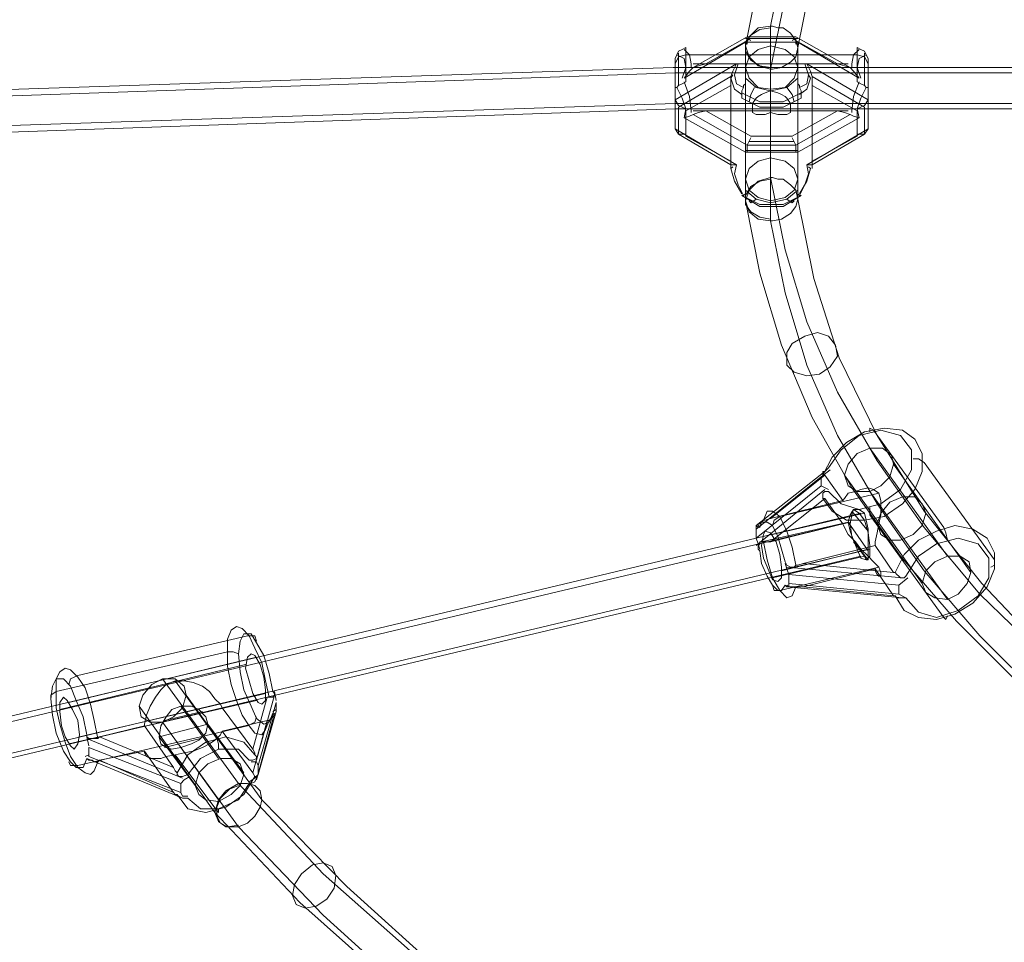
# Model space of a CAD drawing. Units: millimetres. Extents: x 1 to 7190, y -2807 to 2000.
# Drawn here: x 2708 to 3048, y -835 to -517 of the extents above; entities that cross this region are included whole.
import ezdxf

# ---------------------------------------------------------------- set-up
doc = ezdxf.new("R2010")
doc.units = ezdxf.units.MM
doc.layers.add('net', color=251, linetype='Continuous', lineweight=9)

msp = doc.modelspace()

# ---------------------------------------------------------------- linework, layer by layer
at = {"layer": 'net', "flags": 128}
for points in [[(3414.53, -891.45), (3370.96, -883.36), (3328.64, -872.78), (3287.57, -860.95), (3248.36, -847.26), (3211.02, -831.7), (3175.54, -814.9), (3112.06, -777.56), (3085.3, -757.64), (3061.03, -736.48), (3039.25, -715.32), (3019.95, -692.29), (3003.77, -669.27), (2990.08, -645.62), (2979.5, -621.34), (2972.03, -596.45), (2967.05, -571.56), (2967.05, -519.28), (2972.03, -494.38)], [(2963.32, -501.23), (2958.34, -526.12), (2958.34, -526.75), (2958.34, -579.02), (2958.34, -579.65), (2963.32, -604.54), (2970.79, -629.44), (2981.37, -654.33), (2995.06, -678.6), (3011.86, -702.25), (3031.15, -724.66), (3053.56, -747.06), (3077.83, -768.22), (3105.22, -788.14), (3169.32, -826.1), (3205.42, -843.53), (3243.38, -859.09), (3283.21, -872.78), (3324.91, -884.6), (3367.85, -895.18), (3411.42, -903.9)], [(3417.02, -893.94), (3374.08, -885.85), (3332.38, -875.27), (3291.92, -863.44), (3253.34, -850.37), (3216.62, -835.44), (3181.77, -818.63), (3118.91, -781.29), (3089.66, -759.51), (3062.89, -735.86), (3039.87, -711.59), (3019.95, -686.69), (3003.77, -660.55), (2990.7, -633.79), (2981.99, -606.41), (2976.39, -579.02), (2976.39, -526.75), (2981.99, -499.36)], [(3414.53, -906.39), (3370.96, -897.67), (3328.64, -887.72), (3287.57, -875.27), (3248.36, -861.58), (3211.02, -846.64), (3175.54, -829.84), (3112.06, -791.87), (3085.3, -772.58), (3061.03, -751.42), (3039.25, -729.64), (3019.95, -707.23), (3003.77, -684.2), (2990.08, -660.55), (2979.5, -636.28), (2972.03, -611.39), (2967.05, -586.49), (2967.05, -534.21), (2972.03, -509.32)], [(2944.65, -532.35), (2942.16, -532.97), (2940.29, -533.59), (2958.96, -523.01), (2975.76, -523.01), (2994.44, -533.59), (2992.57, -532.97), (2990.08, -532.35)], [(2967.05, -519.9), (2963.32, -520.52), (2960.21, -522.39), (2958.34, -524.88), (2958.34, -527.99), (2960.21, -531.1), (2963.32, -532.97), (2967.05, -533.59)], [(2959.58, -523.01), (2975.14, -523.01)], [(2958.34, -533.59), (2958.34, -524.88), (2937.18, -537.33), (2939.05, -534.84), (2940.29, -533.59)], [(2994.44, -533.59), (2995.68, -534.84), (2997.55, -537.33), (2976.39, -524.88), (2976.39, -533.59), (2976.39, -537.33), (2972.65, -540.44), (2967.05, -541.68), (2962.07, -540.44), (2958.34, -537.33), (2958.34, -539.19), (2957.72, -539.82), (2957.72, -540.44), (2955.23, -539.19), (2954.6, -536.08), (2955.85, -532.35)], [(2958.34, -523.63), (2976.39, -523.63)], [(2960.21, -524.26), (2958.96, -523.63), (2958.96, -525.5)], [(2967.05, -580.27), (2967.05, -582.14), (2967.05, -581.51), (2967.05, -547.28), (2967.05, -544.79), (2967.05, -541.68), (2967.05, -526.12)], [(2975.76, -525.5), (2975.76, -523.63), (2974.52, -524.26)], [(2936.56, -537.33), (2937.8, -533.59), (2937.18, -530.48), (2934.69, -529.24), (2934.07, -530.48), (2934.07, -531.72), (2934.07, -530.48), (2934.07, -532.35), (2934.07, -536.7), (2934.07, -542.3), (2934.07, -546.04), (2934.07, -554.75), (2934.07, -544.79), (2935.31, -546.66), (2937.8, -547.91)], [(2934.07, -532.35), (2935.31, -529.86), (2937.8, -529.24), (2996.92, -529.24), (2999.41, -529.86), (3000.66, -532.35)], [(2934.69, -540.44), (2935.31, -539.82), (2936.56, -539.19), (2937.8, -538.57), (2937.8, -531.72), (2937.8, -527.37), (2937.8, -526.75), (2936.56, -527.37), (2935.31, -527.99), (2934.69, -529.24)], [(2935.31, -539.82), (2935.31, -532.97), (2935.31, -528.61)], [(2939.67, -533.59), (2939.67, -532.35), (2939.05, -529.24), (2937.18, -527.37)], [(2997.55, -527.37), (2995.68, -529.24), (2995.06, -532.35), (2995.06, -533.59)], [(3000.04, -529.24), (3000.66, -530.48), (3000.66, -531.72), (3000.66, -530.48), (3000.66, -532.35), (3000.66, -536.7), (3000.66, -542.3), (3000.66, -540.44), (3000.04, -540.44), (2999.41, -539.82), (2998.17, -539.19), (2996.92, -538.57), (2996.92, -531.72), (2996.92, -527.37), (2996.92, -526.75), (2998.17, -527.37), (2999.41, -527.99), (3000.04, -529.24), (2997.55, -530.48), (2996.92, -533.59), (2998.17, -537.33)], [(2999.41, -539.82), (2999.41, -532.97), (2999.41, -528.61)], [(2934.07, -546.04), (3000.66, -546.04), (3000.66, -542.3), (3000.66, -536.7), (3000.66, -532.35), (3000.66, -530.48), (3000.66, -531.72), (3000.66, -535.46), (3000.66, -531.72), (3000.66, -533.59), (3000.66, -539.19), (3000.66, -546.04)], [(2934.07, -535.46), (2934.07, -531.72), (2934.07, -530.48), (2934.07, -532.35), (2934.07, -536.7), (2934.07, -542.3), (2934.07, -540.44), (2934.69, -540.44), (2936.56, -544.17), (2937.8, -547.91), (2937.18, -551.02), (2958.34, -562.84)], [(2953.36, -539.82), (2953.36, -565.95), (2937.8, -557.24), (2937.8, -548.53), (2953.36, -539.82), (2953.36, -538.57), (2953.36, -536.7), (2953.98, -534.84), (2955.23, -532.35), (2934.07, -544.79), (2934.07, -535.46), (3000.66, -535.46), (3000.66, -544.79), (3000.66, -554.75), (2979.5, -567.2), (2980.12, -570.31), (2978.88, -574.05), (2977.01, -577.78), (2976.39, -577.16), (2976.39, -575.91), (2972.65, -579.02), (2967.05, -580.27), (2962.07, -579.02), (2958.34, -575.91), (2958.34, -572.18), (2959.58, -575.91), (2962.69, -578.4), (2967.05, -579.65), (2972.03, -578.4), (2975.14, -575.91), (2976.39, -572.18), (2976.39, -575.91), (2972.65, -579.02), (2967.05, -580.27), (2962.07, -579.02), (2958.34, -575.91), (2958.34, -577.16), (2957.72, -577.78), (2955.85, -574.05), (2954.6, -570.31), (2955.23, -567.2), (2953.98, -567.2), (2953.36, -567.2), (2953.36, -565.95)], [(2940.29, -532.35), (2944.65, -532.35), (2990.08, -532.35), (2993.81, -532.35)], [(2976.39, -533.59), (2975.14, -537.33), (2972.03, -540.44), (2967.05, -541.06), (2962.69, -540.44), (2959.58, -537.33), (2958.34, -533.59), (2958.34, -537.33), (2962.07, -540.44), (2967.05, -541.68), (2972.65, -540.44), (2976.39, -537.33), (2976.39, -539.19), (2977.01, -539.82), (2977.01, -540.44), (2979.5, -539.19), (2980.12, -536.08), (2978.88, -532.35)], [(2996.92, -547.91), (2999.41, -546.66), (3000.66, -544.79), (2979.5, -532.35), (2980.74, -534.84), (2981.37, -536.7)], [(4643.69, -545.42), (4614.44, -545.42), (4256.58, -533.59), (3909.93, -533.59), (3628.62, -545.42), (3562.03, -545.42), (3280.72, -533.59), (2933.44, -533.59), (2575.59, -545.42), (2546.96, -545.42)], [(4643.69, -547.91), (4614.44, -547.91), (4256.58, -535.46), (3909.93, -535.46), (3628.62, -547.91), (3562.03, -547.91), (3280.72, -535.46), (2934.07, -535.46), (2576.21, -547.91), (2546.96, -547.91)], [(2934.07, -533.59), (3000.66, -533.59)], [(2953.98, -536.08), (2953.36, -537.33)], [(2977.01, -542.93), (2979.5, -541.06), (2980.74, -537.33), (2980.12, -536.08)], [(2996.92, -556.62), (2999.41, -556.62), (3000.66, -554.75), (3000.66, -546.04), (3000.66, -549.77), (3000.66, -547.91), (3000.66, -542.3), (3000.66, -535.46)], [(2953.36, -567.2), (2935.31, -556.62), (2935.31, -547.28), (2953.36, -536.7)], [(2939.67, -549.15), (2939.67, -548.53), (2939.05, -543.55), (2937.18, -538.57)], [(2957.09, -542.93), (2954.6, -541.06), (2953.36, -537.33), (2953.36, -539.82), (2953.36, -565.95), (2953.36, -568.44), (2954.6, -572.8), (2957.09, -577.16)], [(2981.37, -565.95), (2981.37, -567.2), (2999.41, -556.62), (2999.41, -547.28), (2981.37, -536.7), (2981.37, -538.57), (2981.37, -539.82)], [(2981.37, -568.44), (2981.37, -565.95), (2981.37, -539.82), (2981.37, -537.33)], [(2997.55, -538.57), (2995.68, -543.55), (2995.06, -548.53), (2995.06, -549.15)], [(2957.72, -540.44), (2957.09, -541.68), (2957.09, -542.93), (2957.09, -543.55), (2957.09, -544.17), (2963.32, -547.28), (2971.41, -547.28), (2977.63, -544.17), (2977.63, -543.55), (2977.63, -542.93), (2977.63, -541.68), (2977.01, -540.44)], [(2957.09, -542.3), (2963.32, -545.42), (2971.41, -545.42), (2977.63, -542.3)], [(2959.58, -545.42), (2960.21, -542.93), (2961.45, -540.44)], [(2967.05, -579.65), (2967.05, -541.06)], [(2975.14, -545.42), (2974.52, -542.93), (2972.65, -540.44)], [(3000.04, -540.44), (2998.17, -544.17), (2996.92, -547.91), (2997.55, -551.02), (2995.68, -550.4), (2994.44, -549.77)], [(4643.69, -557.86), (4614.44, -557.86), (4256.58, -546.04), (3909.93, -546.04), (3628.62, -557.86), (3562.03, -557.86), (3280.72, -546.04), (2934.07, -546.04), (2576.21, -557.86), (2546.96, -557.86)], [(4643.69, -560.35), (4614.44, -560.35), (4256.58, -547.91), (3909.93, -547.91), (3628.62, -560.35), (3561.41, -560.35), (3280.1, -547.91), (2934.07, -547.91), (2576.21, -560.35), (2546.96, -560.35)], [(2934.07, -547.91), (2960.83, -547.91)], [(2937.18, -551.02), (2939.05, -550.4), (2940.29, -549.77)], [(2990.08, -548.53), (2992.57, -549.15), (2994.44, -549.77), (2975.76, -560.35), (2958.96, -560.35), (2940.29, -549.77), (2942.16, -549.15), (2944.65, -548.53)], [(2940.29, -548.53), (2944.65, -548.53), (2990.08, -548.53), (2993.81, -548.53)], [(2967.05, -564.71), (2967.05, -549.15)], [(2973.9, -547.91), (3000.66, -547.91)], [(2976.39, -572.18), (2976.39, -562.84), (2997.55, -551.02)], [(2937.8, -556.62), (2935.31, -556.62), (2934.07, -554.75), (2955.23, -567.2)], [(2960.21, -557.86), (2958.96, -560.35), (2958.96, -562.84)], [(2975.14, -559.11), (2959.58, -559.11)], [(2975.76, -562.84), (2975.76, -560.35), (2974.52, -557.86)], [(2976.39, -562.22), (2958.34, -562.22)], [(2976.39, -562.84), (2958.34, -562.84), (2958.34, -572.18)], [(2979.5, -567.2), (2980.74, -567.2), (2981.37, -567.2)], [(2953.98, -567.82), (2953.36, -568.44)], [(2977.01, -577.16), (2979.5, -572.8), (2980.74, -568.44), (2980.12, -567.82)], [(2967.05, -572.18), (2963.32, -572.8), (2960.21, -574.67), (2958.34, -577.78), (2958.34, -580.89), (2960.21, -583.38), (2963.32, -585.25), (2967.05, -585.87)], [(2957.09, -577.78), (2957.72, -577.78)], [(2962.07, -579.02), (2960.21, -580.27), (2959.58, -579.65)], [(2972.65, -579.02), (2974.52, -580.27), (2975.14, -579.65)], [(2977.63, -577.78), (2977.01, -577.78)], [(2967.05, -689.18), (2965.18, -689.8), (2964.56, -689.8), (2965.81, -686.69), (2967.67, -686.69), (2970.16, -688.56), (2972.65, -693.54), (2974.52, -699.14), (2975.76, -705.36), (2974.52, -699.14), (2972.65, -693.54), (2970.16, -688.56), (2967.67, -686.69), (2965.81, -686.69), (2964.56, -689.8), (2963.94, -690.43), (2963.32, -691.05), (2962.69, -691.05), (2962.69, -691.67), (2963.32, -692.29), (2963.94, -690.43), (2965.81, -690.43), (2967.67, -691.67), (2969.54, -695.41), (2970.79, -699.76), (2972.03, -704.12), (2972.65, -705.36), (2973.9, -705.99), (2974.52, -705.99), (2975.14, -705.99), (2975.76, -705.36), (2976.39, -705.36), (2978.25, -704.74), (3003.15, -698.52), (3003.15, -697.27), (3003.77, -694.16), (3004.39, -691.05), (3005.02, -687.94), (3005.02, -685.45), (3005.02, -682.96), (3004.39, -680.47), (3002.53, -679.22), (3000.66, -678.6), (2998.17, -679.22), (2996.3, -679.85), (2993.81, -680.47), (2992.57, -682.34), (2991.95, -682.96), (2967.05, -689.18), (2985.72, -674.25), (2985.1, -674.25), (2985.1, -673.62), (2985.1, -673), (2985.72, -673), (2986.34, -672.38), (2986.97, -671.76), (2991.32, -665.53), (2997.55, -660.55), (3005.02, -658.69), (3011.86, -660.55), (3015.6, -665.53), (3015.6, -672.38), (3011.86, -679.22), (3005.02, -684.2), (2997.55, -686.07), (2991.32, -684.2), (2986.97, -679.85), (2986.34, -679.85), (2985.72, -679.85), (2985.1, -680.47), (2985.1, -681.71), (2985.1, -682.34), (2988.21, -686.69), (2993.19, -689.8), (2999.41, -689.8), (3006.26, -688.56), (3012.48, -684.2), (3016.84, -679.22), (3019.33, -673), (3019.33, -666.78), (3016.84, -661.8), (3012.48, -658.69), (3006.26, -658.06), (2999.41, -659.31), (2993.19, -663.04), (2988.21, -668.02), (2985.1, -674.25), (2988.21, -668.02), (2993.19, -663.04), (2999.41, -659.31), (3006.26, -658.06), (3012.48, -658.69), (3016.84, -661.8), (3019.33, -666.78), (3019.33, -673), (3016.84, -679.22), (3012.48, -684.2), (3006.26, -688.56), (2999.41, -689.8), (2993.19, -689.8), (2988.21, -686.69), (2985.1, -682.34), (2985.72, -682.34), (2967.05, -697.27), (2991.95, -691.05), (2985.72, -682.34)], [(2986.97, -671.76), (2991.32, -665.53), (2997.55, -660.55), (3005.02, -658.69), (3011.86, -660.55), (3015.6, -665.53), (3015.6, -672.38), (3011.86, -679.22), (3005.02, -684.2), (2997.55, -686.07), (2991.32, -684.2), (2986.97, -679.85)], [(3001.28, -659.31), (3001.28, -658.06), (3002.53, -658.69), (3026.8, -692.29), (3027.42, -694.16), (3028.04, -696.65)], [(3028.04, -702.25), (3001.28, -664.91)], [(3016.22, -668.64), (3018.08, -668.64), (3019.95, -669.89), (3044.22, -703.5), (3044.22, -705.36), (3042.98, -705.99)], [(2987.59, -672.38), (2984.48, -674.87)], [(3036.13, -707.85), (3009.37, -670.51)], [(2962.07, -691.67), (2985.72, -673)], [(2962.07, -692.92), (2984.48, -674.87), (2984.48, -677.98)], [(2991.95, -682.96), (2985.72, -674.25)], [(3019.33, -711.59), (2992.57, -674.25)], [(2962.07, -696.03), (2984.48, -677.98), (2986.97, -679.22)], [(2985.72, -679.22), (2962.07, -698.52)], [(2967.67, -691.67), (2968.3, -689.8), (2970.16, -688.56), (3004.39, -680.47)], [(3028.04, -717.19), (3001.28, -679.85)], [(3001.28, -685.45), (3001.28, -687.94), (3002.53, -689.8), (3026.8, -723.41), (3027.42, -724.03), (3028.04, -722.79)], [(2552.56, -793.74), (2998.17, -687.31)], [(2999.41, -687.31), (2967.67, -694.78)], [(3000.66, -693.54), (2995.06, -686.69)], [(2549.45, -796.23), (2994.44, -690.43)], [(2962.69, -692.29), (2962.07, -691.67), (2962.07, -692.92), (2962.07, -696.03), (2962.69, -697.9), (2963.32, -699.76)], [(2963.32, -692.29), (2963.94, -690.43), (2965.81, -690.43), (2967.67, -691.67), (2969.54, -695.41), (2970.79, -699.76), (2972.03, -704.12)], [(3000.66, -700.38), (2993.81, -690.43), (2963.94, -697.27)], [(2991.95, -691.05), (2992.57, -692.29), (2993.81, -694.78), (2996.3, -697.27), (2998.17, -699.76), (3000.66, -702.25), (3002.53, -704.12), (3004.39, -705.99)], [(2967.05, -697.27), (2965.18, -697.27), (2964.56, -697.27), (2963.94, -697.27), (2963.32, -697.27), (2963.32, -697.9), (2962.69, -698.52), (2962.69, -699.76), (2963.32, -700.38), (2963.94, -704.74), (2965.81, -709.1), (2967.67, -712.21), (2969.54, -714.08), (2970.79, -714.08), (2972.03, -712.21), (2972.65, -712.83), (2973.9, -712.83), (2974.52, -712.83), (2975.14, -712.83), (2975.76, -712.83), (2976.39, -712.83), (2978.25, -712.83)], [(2978.25, -704.74), (3009.37, -707.85), (3003.15, -698.52)], [(3000.66, -703.5), (2995.68, -697.27)], [(2552.56, -808.05), (2998.17, -702.25)], [(2556.29, -805.56), (3001.28, -699.76)], [(2972.03, -712.21), (2970.79, -714.08), (2969.54, -714.08), (2967.67, -712.21), (2965.81, -709.1), (2963.94, -704.74), (2963.32, -700.38)], [(2999.41, -702.25), (2967.67, -709.72)], [(3000.66, -699.76), (2970.79, -707.23)], [(2967.67, -712.21), (2968.3, -714.08), (2970.16, -714.08), (3004.39, -705.99), (3005.02, -707.85), (3005.02, -708.48), (3005.02, -709.1), (3004.39, -709.1), (3003.77, -708.48), (3003.15, -707.23), (3003.15, -706.61)], [(2973.27, -708.48), (2972.65, -706.61), (2972.03, -704.74)], [(3012.48, -709.72), (2972.65, -705.99)], [(2972.65, -712.21), (2973.27, -712.83), (2973.27, -711.59), (3011.24, -715.32), (3011.24, -712.21), (2973.27, -708.48), (2973.27, -711.59)], [(3013.73, -709.1), (3013.11, -709.72), (3011.86, -709.72), (3011.24, -709.1), (3010.62, -708.48), (3009.99, -707.85), (3009.37, -707.85)], [(3014.35, -709.72), (3011.24, -712.21)], [(2972.65, -712.83), (3012.48, -716.57)], [(3009.37, -715.94), (3009.99, -715.94), (3010.62, -716.57), (3011.24, -716.57), (3011.86, -716.57), (3013.11, -716.57), (3013.73, -716.57)], [(3011.24, -715.32), (3013.73, -716.57)], [(2724.95, -746.44), (2725.58, -744.57), (2728.06, -743.33), (2786.57, -729.64), (2789.06, -729.64), (2789.68, -731.5)], [(2718.73, -751.42), (2718.73, -750.17), (2720.6, -748.93), (2779.72, -735.24), (2781.59, -735.24), (2783.45, -735.86)], [(2785.94, -739.59), (2721.84, -755.15)], [(2789.68, -737.1), (2724.95, -752.66)], [(2761.05, -775.07), (2761.67, -776.31), (2762.29, -776.94), (2766.03, -770.71), (2772.25, -766.35), (2779.1, -764.49), (2785.32, -766.35), (2789.06, -770.71), (2785.32, -766.35), (2779.1, -764.49), (2772.25, -766.35), (2766.03, -770.71), (2762.29, -776.94), (2762.29, -777.56), (2762.92, -778.18), (2763.54, -778.18), (2764.16, -778.18), (2766.03, -777.56), (2770.39, -771.96), (2776.61, -768.84), (2783.45, -768.84), (2787.19, -772.58), (2787.81, -772.58), (2788.43, -772.58), (2789.68, -771.96), (2789.68, -771.33), (2789.06, -770.71), (2789.06, -770.09), (2788.43, -768.84), (2777.85, -754.53), (2777.23, -753.29), (2775.36, -751.42), (2773.5, -748.93), (2771.01, -747.06), (2767.9, -745.82), (2764.78, -745.19), (2761.67, -745.19), (2758.56, -746.44), (2756.69, -748.31), (2754.83, -750.8), (2752.96, -753.91), (2751.71, -757.02), (2751.09, -760.13), (2751.09, -760.75), (2761.05, -775.07), (2735.53, -764.49), (2734.91, -765.11), (2734.29, -765.11), (2733.67, -765.11), (2732.42, -765.11), (2731.8, -765.11), (2731.18, -764.49), (2731.18, -763.87), (2729.93, -757.64), (2727.44, -752.04), (2725.58, -747.06), (2723.09, -744.57), (2720.6, -744.57), (2719.35, -747.06), (2718.73, -751.42), (2719.35, -757.02), (2720.6, -763.24), (2723.09, -769.47), (2725.58, -773.2), (2727.44, -775.07), (2729.93, -775.07), (2731.18, -771.96), (2731.8, -772.58), (2733.04, -772.58), (2733.67, -773.2), (2734.91, -773.2), (2733.67, -776.31), (2732.42, -777.56), (2730.55, -776.94), (2728.06, -775.07), (2725.58, -771.33), (2723.71, -766.35), (2721.84, -760.13), (2720.6, -754.53), (2720.6, -748.93), (2720.6, -744.57), (2721.84, -742.08), (2723.71, -740.84), (2725.58, -741.46), (2728.06, -743.95), (2730.55, -747.68), (2732.42, -753.29), (2733.67, -758.89), (2734.91, -765.11), (2733.67, -758.89), (2732.42, -753.29), (2730.55, -747.68), (2728.06, -743.95), (2725.58, -741.46), (2723.71, -740.84), (2721.84, -742.08), (2720.6, -744.57), (2720.6, -748.93), (2720.6, -754.53), (2721.84, -760.13), (2723.71, -766.35), (2725.58, -771.33), (2728.06, -775.07), (2730.55, -776.94), (2732.42, -777.56), (2733.67, -776.31), (2734.91, -773.2), (2735.53, -772.58), (2761.05, -783.78), (2751.09, -769.47), (2735.53, -772.58)], [(2731.18, -763.87), (2729.93, -757.64), (2727.44, -752.04), (2725.58, -747.06), (2723.09, -744.57), (2720.6, -744.57), (2719.35, -747.06), (2718.73, -751.42), (2719.35, -757.02), (2720.6, -763.24), (2723.09, -769.47), (2725.58, -773.2), (2727.44, -775.07), (2729.93, -775.07), (2731.18, -771.96), (2764.16, -785.65)], [(3248.36, -1026.5), (3185.5, -1011.57), (3138.82, -997.25), (3093.39, -981.07), (3049.83, -963.64), (3008.13, -944.35), (2968.92, -923.81), (2921, -895.81), (2881.79, -869.04), (2845.69, -841.04), (2812.71, -811.79), (2783.45, -780.67), (2757.32, -744.57)], [(2776.61, -768.84), (2776.61, -766.98), (2775.99, -765.11), (2761.67, -745.19)], [(2792.79, -749.55), (2728.69, -764.49)], [(3251.47, -1028.99), (3189.23, -1014.05), (3143.18, -999.74), (3098.37, -984.18), (3055.43, -966.76), (3014.35, -947.46), (2975.14, -927.55), (2927.84, -900.16), (2888.63, -873.4), (2853.16, -845.39), (2820.8, -816.14), (2791.55, -786.27), (2765.41, -750.17)], [(2795.9, -750.17), (2789.68, -772.58)], [(2795.28, -748.93), (2795.9, -749.55), (2795.9, -750.17), (2795.28, -750.8), (2794.66, -750.8), (2794.03, -750.8), (2793.41, -750.8)], [(2796.52, -752.04), (2795.9, -748.93)], [(2789.68, -752.04), (2724.95, -766.98)], [(2749.22, -753.91), (2775.36, -790.63), (2804.61, -821.75), (2838.22, -851.62), (2874.94, -879.62), (2914.77, -907.01), (2962.07, -935.01), (2962.69, -935.01), (3002.53, -955.55), (3044.22, -974.85), (3088.41, -992.89), (3133.84, -1009.08), (3181.14, -1023.39), (3181.77, -1023.39), (3244.62, -1038.95)], [(2763.54, -753.91), (2776.61, -771.96)], [(2788.43, -768.84), (2793.41, -750.8), (2777.85, -754.53)], [(2787.19, -780.05), (2789.06, -778.8), (2790.3, -777.56), (2796.52, -755.77), (2796.52, -752.66), (2790.3, -774.45), (2790.3, -777.56)], [(2771.01, -755.77), (2757.94, -758.89)], [(2789.68, -779.42), (2795.9, -756.4)], [(2793.41, -758.89), (2794.03, -758.89), (2794.66, -758.26), (2795.28, -757.64), (2795.9, -757.02), (2795.28, -756.4)], [(2795.28, -755.77), (2796.52, -755.15)], [(2724.95, -773.2), (2725.58, -774.45), (2728.06, -774.45), (2786.57, -760.75), (2789.06, -759.51), (2789.68, -757.64)], [(2751.09, -760.75), (2735.53, -764.49)], [(2768.52, -781.29), (2756.07, -764.49), (2772.87, -760.13), (2785.32, -776.94)], [(3248.36, -1041.44), (3185.5, -1026.5), (3138.82, -1011.57), (3093.39, -995.38), (3049.83, -977.96), (3008.13, -959.29), (2968.92, -938.75), (2921, -910.74), (2881.79, -883.98), (2845.69, -855.97), (2812.71, -826.1), (2783.45, -795.61), (2757.32, -759.51)], [(2776.61, -789.38), (2776.61, -790.63), (2775.99, -790), (2761.67, -770.71), (2764.78, -770.09), (2767.9, -769.47), (2771.01, -768.22), (2773.5, -766.98), (2775.36, -765.73), (2777.23, -763.87), (2777.85, -762.62)], [(2731.8, -767.6), (2731.18, -764.49)], [(2764.16, -778.8), (2731.18, -765.11)], [(2770.39, -765.11), (2757.94, -768.22)], [(2730.55, -771.33), (2731.8, -770.71)], [(2763.54, -780.67), (2731.8, -768.22), (2731.8, -771.33), (2763.54, -783.78)], [(2751.09, -769.47), (2751.09, -770.09), (2751.71, -771.33), (2752.96, -771.96), (2754.83, -771.96), (2756.69, -771.96), (2758.56, -771.33), (2761.67, -770.71)], [(2763.54, -768.22), (2776.61, -786.27)], [(2766.03, -777.56), (2770.39, -771.96), (2776.61, -768.84), (2783.45, -768.84), (2787.19, -772.58)], [(2790.3, -774.45), (2789.68, -773.2), (2787.81, -773.2)], [(2761.05, -783.78), (2761.67, -784.4), (2762.29, -784.4), (2762.29, -785.03), (2762.92, -785.03), (2764.16, -785.65), (2765.41, -785.65), (2766.03, -785.65), (2770.39, -789.38), (2776.61, -789.38), (2783.45, -786.27), (2787.19, -780.67), (2787.81, -780.67), (2789.06, -780.05), (2789.68, -778.8), (2789.68, -778.18), (2789.06, -778.18), (2788.43, -776.94)], [(2766.65, -778.18), (2764.78, -779.42), (2763.54, -780.67), (2763.54, -783.78), (2764.16, -785.03), (2766.03, -785.03)], [(2787.19, -780.67), (2783.45, -786.27), (2776.61, -789.38), (2770.39, -789.38), (2766.03, -785.65)], [(2783.45, -781.29), (2780.34, -782.54), (2777.23, -785.65), (2775.99, -788.76), (2775.99, -791.87), (2777.23, -794.36), (2779.72, -795.61), (2783.45, -794.98)]]:
    msp.add_lwpolyline(points, dxfattribs=at)
for points in [[(2967.05, -534.21), (2962.69, -532.97), (2959.58, -529.86), (2958.34, -526.12), (2959.58, -523.01), (2962.69, -519.9), (2967.05, -519.28), (2967.67, -519.28), (2969.54, -519.9), (2971.41, -519.9), (2973.9, -521.77), (2975.76, -524.26), (2976.39, -526.75), (2975.76, -529.86), (2973.9, -531.72), (2970.79, -533.59), (2967.67, -534.21)], [(2974.52, -523.63), (2960.21, -523.63), (2944.65, -532.35), (2990.08, -532.35)], [(2976.39, -524.88), (2958.34, -524.88)], [(2958.34, -533.59), (2959.58, -529.86), (2962.69, -527.37), (2967.05, -526.12), (2972.03, -527.37), (2975.14, -529.86), (2976.39, -533.59), (2976.39, -572.18), (2975.14, -568.44), (2972.03, -565.95), (2967.05, -564.71), (2962.69, -565.95), (2959.58, -568.44), (2958.34, -572.18)], [(2934.07, -546.04), (2934.07, -549.77), (2934.07, -547.91), (2934.07, -542.3), (2934.07, -535.46), (2934.07, -531.72), (2934.07, -533.59), (2934.07, -539.19)], [(2934.07, -545.42), (2934.07, -547.91), (2934.07, -549.15), (2934.07, -548.53), (2934.07, -546.04), (2934.07, -542.93), (2934.07, -539.19), (2934.07, -535.46), (2934.07, -532.97), (2934.07, -531.72), (2934.07, -532.35), (2934.07, -534.84), (2934.07, -537.95), (2934.07, -541.68)], [(2996.92, -548.53), (2996.92, -557.24), (2981.37, -565.95), (2981.37, -539.82)], [(2960.83, -547.91), (2960.83, -549.15), (2962.07, -549.77), (2962.69, -549.77), (2963.94, -549.77), (2965.18, -549.77), (2967.05, -549.15), (2969.54, -549.77), (2970.79, -549.77), (2972.03, -549.77), (2972.65, -549.77), (2973.9, -549.15), (2973.9, -547.91), (2973.9, -546.04), (2972.65, -544.17), (2972.03, -543.55), (2970.79, -542.93), (2969.54, -542.3), (2967.05, -541.68), (2965.18, -542.3), (2963.94, -542.93), (2962.69, -543.55), (2962.07, -544.17), (2960.83, -546.04), (2960.83, -547.91)], [(2960.21, -557.24), (2974.52, -557.24), (2990.08, -548.53), (2944.65, -548.53)], [(2967.05, -586.49), (2962.69, -585.87), (2959.58, -583.38), (2958.34, -579.65), (2959.58, -575.91), (2962.69, -572.8), (2967.05, -571.56), (2967.67, -571.56), (2969.54, -572.18), (2971.41, -572.18), (2973.9, -574.05), (2975.76, -575.91), (2976.39, -579.02), (2975.76, -581.51), (2973.9, -584), (2970.79, -585.87), (2967.67, -586.49)], [(2977.63, -577.78), (2971.41, -580.89), (2963.32, -580.89), (2957.09, -577.78), (2963.32, -581.51), (2971.41, -581.51)], [(2972.65, -636.28), (2975.14, -638.77), (2979.5, -640.02), (2983.86, -639.39), (2987.59, -636.9), (2990.08, -633.17), (2989.46, -629.44), (2986.97, -626.32), (2983.23, -625.08), (2978.88, -626.32), (2974.52, -628.81), (2972.65, -631.92), (2972.65, -636.28)], [(2993.81, -677.98), (2996.92, -679.85), (3001.28, -679.85), (3005.02, -677.98), (3008.13, -674.87), (3009.37, -670.51), (3008.75, -667.4), (3005.64, -664.91), (3001.28, -664.91), (2996.92, -666.78), (2993.81, -670.51), (2992.57, -674.25), (2993.81, -677.98)], [(3005.02, -694.78), (3008.13, -696.65), (3011.86, -696.65), (3016.22, -694.78), (3019.33, -691.67), (3020.57, -687.31), (3019.33, -684.2), (3016.84, -681.71), (3012.48, -681.71), (3008.13, -683.58), (3005.02, -687.31), (3003.77, -691.05), (3005.02, -694.78)], [(2999.41, -702.25), (2997.55, -699.76), (2995.68, -696.65), (2994.44, -693.54), (2993.81, -690.43), (2994.44, -687.94), (2995.68, -686.07), (2997.55, -686.07), (2999.41, -687.31), (3000.04, -689.8), (3000.66, -692.92), (3000.66, -696.65), (3000.66, -699.76), (3000.66, -702.25), (3000.66, -703.5), (3000.04, -703.5), (2999.41, -702.25)], [(2995.68, -686.07), (2995.06, -687.94), (2994.44, -691.05), (2995.06, -695.41), (2996.92, -699.76), (2998.17, -702.87), (3000.04, -703.5), (3001.28, -702.25), (3001.28, -698.52), (3000.66, -694.16), (2999.41, -689.8), (2997.55, -687.31), (2995.68, -686.07)], [(3009.99, -715.94), (3013.11, -720.92), (3018.08, -723.41), (3024.31, -724.03), (3030.53, -722.17), (3036.76, -718.43), (3041.73, -712.83), (3044.22, -706.61), (3044.22, -701.01), (3041.73, -696.03), (3036.76, -692.92), (3030.53, -691.67), (3024.31, -693.54), (3018.08, -696.65), (3013.11, -701.63), (3009.99, -707.85), (3013.11, -701.63), (3018.08, -696.65), (3024.31, -693.54), (3030.53, -691.67), (3036.76, -692.92), (3041.73, -696.03), (3044.22, -701.01), (3044.22, -706.61), (3041.73, -712.83), (3036.76, -718.43), (3030.53, -722.17), (3024.31, -724.03), (3018.08, -723.41), (3013.11, -720.92)], [(2969.54, -710.96), (2967.67, -710.34), (2966.43, -707.23), (2964.56, -702.87), (2963.94, -698.52), (2964.56, -694.78), (2965.18, -693.54), (2967.05, -694.16), (2968.92, -697.27), (2970.16, -701.63), (2970.79, -705.99), (2970.79, -709.72), (2969.54, -710.96)], [(3013.73, -716.57), (3018.08, -721.54), (3024.31, -723.41), (3031.78, -720.92), (3038.62, -715.94), (3042.36, -709.72), (3042.36, -702.87), (3038.62, -697.9), (3031.78, -696.03), (3024.31, -697.9), (3018.08, -702.25), (3013.73, -709.1), (3018.08, -702.25), (3024.31, -697.9), (3031.78, -696.03), (3038.62, -697.9), (3042.36, -702.87), (3042.36, -709.72), (3038.62, -715.94), (3031.78, -720.92), (3024.31, -723.41), (3018.08, -721.54)], [(2975.76, -712.83), (2974.52, -715.94), (2972.65, -716.57), (2970.16, -714.08), (2967.67, -709.72), (2965.81, -703.5), (2964.56, -697.27), (2965.81, -703.5), (2967.67, -709.72), (2970.16, -714.08), (2972.65, -716.57), (2974.52, -715.94)], [(3035.51, -704.12), (3036.13, -707.85), (3034.89, -711.59), (3031.78, -715.32), (3028.04, -717.19), (3023.69, -716.57), (3020.57, -714.7), (3019.33, -711.59), (3020.57, -707.23), (3023.69, -704.12), (3028.04, -702.25), (3032.4, -702.25), (3035.51, -704.12)], [(3003.15, -706.61), (3009.37, -715.94), (2978.25, -712.83)], [(2794.03, -758.89), (2792.79, -762), (2791.55, -763.87), (2789.06, -763.24), (2787.19, -760.75), (2784.7, -757.02), (2782.83, -752.04), (2780.97, -746.44), (2779.72, -740.22), (2779.72, -735.24), (2779.72, -730.88), (2780.97, -727.77), (2782.83, -726.52), (2784.7, -727.15), (2787.19, -729.64), (2789.06, -733.99), (2791.55, -738.97), (2792.79, -745.19), (2794.03, -750.8), (2792.79, -745.19), (2791.55, -738.97), (2789.06, -733.99), (2787.19, -729.64), (2784.7, -727.15), (2782.83, -726.52), (2780.97, -727.77), (2779.72, -730.88), (2779.72, -735.24), (2779.72, -740.22), (2780.97, -746.44), (2782.83, -752.04), (2784.7, -757.02), (2787.19, -760.75), (2789.06, -763.24), (2791.55, -763.87), (2792.79, -762)], [(2795.28, -756.4), (2794.03, -759.51), (2792.17, -760.13), (2789.68, -758.26), (2787.81, -753.91), (2785.32, -748.31), (2784.08, -742.08), (2783.45, -735.86), (2784.08, -731.5), (2785.32, -729.01), (2787.81, -729.01), (2789.68, -732.12), (2792.17, -736.48), (2794.03, -742.71), (2795.28, -748.93), (2794.03, -742.71), (2792.17, -736.48), (2789.68, -732.12), (2787.81, -729.01), (2785.32, -729.01), (2784.08, -731.5), (2783.45, -735.86), (2784.08, -742.08), (2785.32, -748.31), (2787.81, -753.91), (2789.68, -758.26), (2792.17, -760.13), (2794.03, -759.51)], [(2787.81, -735.86), (2786.57, -737.1), (2785.94, -740.84), (2787.19, -745.19), (2788.43, -749.55), (2790.3, -752.66), (2791.55, -753.29), (2792.79, -752.04), (2792.79, -748.31), (2792.17, -743.95), (2790.92, -739.59), (2789.06, -736.48), (2787.81, -735.86)], [(2749.85, -757.64), (2752.96, -759.51), (2757.32, -759.51), (2761.05, -757.64), (2764.16, -754.53), (2765.41, -750.17), (2764.78, -747.06), (2761.67, -744.57), (2757.32, -744.57), (2753.58, -746.44), (2750.47, -750.17), (2749.22, -753.91), (2749.85, -757.64)], [(2726.82, -768.84), (2725.58, -767.6), (2723.71, -764.49), (2722.46, -760.75), (2721.84, -755.77), (2721.84, -752.66), (2723.09, -750.8), (2724.33, -752.04), (2726.2, -755.15), (2728.06, -758.89), (2728.69, -763.87), (2728.06, -766.98), (2726.82, -768.84)], [(2763.54, -768.22), (2760.43, -768.84), (2758.56, -768.22), (2756.69, -766.98), (2756.07, -764.49), (2756.69, -760.75), (2758.56, -757.64), (2760.43, -755.15), (2763.54, -753.91), (2767.27, -753.91), (2769.76, -755.15), (2772.25, -757.64), (2772.87, -760.13), (2772.25, -763.24), (2769.76, -765.73), (2767.27, -766.98), (2763.54, -768.22)], [(2777.85, -762.62), (2793.41, -758.89), (2788.43, -776.94)], [(2784.08, -773.82), (2785.32, -777.56), (2784.08, -781.29), (2780.97, -784.4), (2776.61, -786.89), (2772.25, -786.27), (2769.76, -784.4), (2768.52, -781.29), (2769.76, -776.94), (2772.87, -773.82), (2777.23, -771.96), (2780.97, -771.96), (2784.08, -773.82)], [(2789.06, -778.18), (2785.32, -784.4), (2779.1, -788.76), (2772.25, -790.63), (2766.03, -789.38), (2762.29, -784.4), (2766.03, -789.38), (2772.25, -790.63), (2779.1, -788.76), (2785.32, -784.4)], [(2783.45, -795.61), (2779.1, -795.61), (2776.61, -793.74), (2775.36, -790.63), (2776.61, -786.27), (2779.1, -783.16), (2783.45, -780.67), (2786.57, -780.67), (2789.06, -781.29), (2790.92, -783.16), (2791.55, -786.27), (2790.92, -788.76), (2789.06, -791.87), (2786.57, -794.36)], [(2803.37, -822.37), (2806.48, -823.61), (2810.22, -822.99), (2813.95, -820.5), (2816.44, -816.77), (2817.06, -812.41), (2815.82, -809.3), (2812.71, -808.05), (2808.97, -808.68), (2805.24, -811.79), (2802.75, -815.52), (2802.13, -819.26), (2803.37, -822.37)]]:
    msp.add_lwpolyline(points, close=True, dxfattribs=at)

doc.saveas('drawing.dxf')
